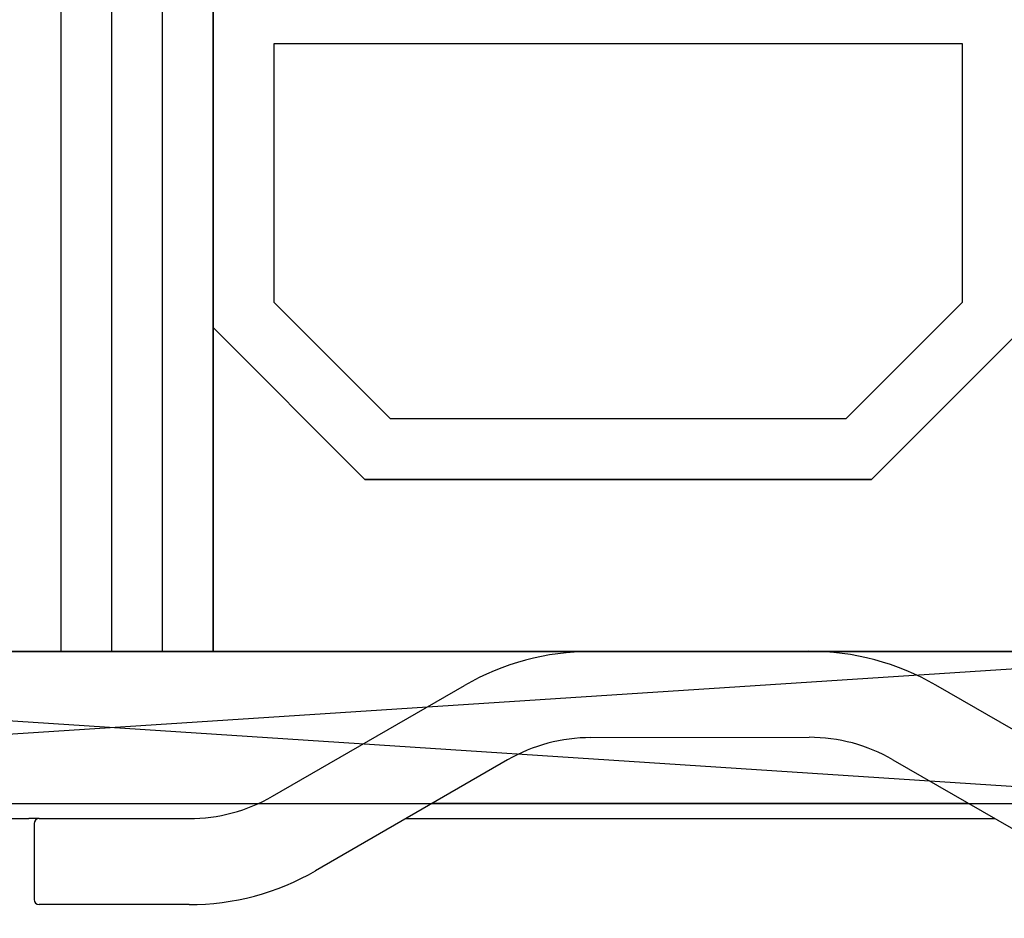
# Model space of a CAD drawing. Units: millimetres. Extents: x 72437 to 97950, y -48418 to -30254.
# Drawn here: x 78562 to 78582, y -40066 to -40048 of the extents above; entities that cross this region are included whole.
import ezdxf

# ---------------------------------------------------------------- set-up
doc = ezdxf.new("R2010")
doc.units = ezdxf.units.MM
for name, color, linetype in [('BRIDGE_PACKER', 7, 'Continuous'), ('GLASS_GLASS_2', 7, 'Continuous'), ('GLASS_SPACER_GASKET', 7, 'Continuous'), ('GLASS_SPACER_INSIDE_0', 7, 'Continuous'), ('GLASS_SPACER_OUTSIDE_0', 7, 'Continuous'), ('GLAZING_PACKER', 7, 'Continuous'), ('HATCH_GLASS', 7, 'Continuous'), ('P', 7, 'Continuous')]:
    doc.layers.add(name, color=color, linetype=linetype)
doc.styles.get("Standard").update_dxf_attribs({"font": 'arial.ttf'})
doc.dimstyles.new('główny', dxfattribs={"dimtxt": 10, "dimasz": 3, "dimexe": 1, "dimexo": 5, "dimgap": 2, "dimtad": 1, "dimdec": 1, "dimrnd": 0.05, "dimdsep": 46, "dimtxsty": 'Standard', "dimcen": 1.5, "dimclrd": 5, "dimclre": 5, "dimclrt": 1, "dimadec": 1, "dimazin": 2, "dimtfac": 1, "dimtdec": 1, "dimtofl": 0, "dimtmove": 0, "dimatfit": 3, "dimfxl": 1, "dimtolj": 1, "dimtzin": 0, "dimarcsym": 0})

# ---------------------------------------------------------------- blocks, each defined once
blk = doc.blocks.new('*D766')
at = {"layer": 'Defpoints', "color": 0, "transparency": 16777216}
for p in [(78470.579, -37966.814), (78523.676, -37966.814), (78523.641, -40116.814)]:
    blk.add_point(p, dxfattribs=at)
at = {"layer": 'P', "color": 5, "lineweight": -2, "transparency": 16777216}
for p, q in [((78518.676, -37966.814), (78469.579, -37966.814)), ((78518.641, -40116.814), (78469.579, -40116.814))]:
    blk.add_line(p, q, dxfattribs=at)
at = {"layer": 'P', "color": 5, "linetype": 'Continuous', "lineweight": -2, "transparency": 16777216}
blk.add_line((78470.579, -40113.814), (78470.579, -37969.814), dxfattribs=at)
at = {"layer": 'P', "color": 5, "transparency": 16777216}
for points in [[(78470.079, -37969.814), (78471.079, -37969.814), (78470.579, -37966.814)], [(78470.079, -40113.814), (78471.079, -40113.814), (78470.579, -40116.814)]]:
    blk.add_solid(points, dxfattribs=at)
at = {"layer": 'P', "color": 1, "transparency": 16777216, "insert": (78430.286, -39041.814), "char_height": 75, "attachment_point": 5, "rotation": 90}
blk.add_mtext('\\A1;H = 2150', dxfattribs=at)
blk = doc.blocks.new('JOIN_INSERT_9_1180640325924464')
at = {"layer": 'BRIDGE_PACKER'}
for p, q in [((-44.539, 18), (-40.234, 18.005)), ((-50.824, 15.142), (-47.034, 17.33)), ((-32.865, 14.527), (-37.728, 17.335)), ((-44.538, 16.3), (-40.232, 16.305)), ((-46.184, 15.858), (-49.974, 13.67)), ((-38.578, 15.863), (-33.628, 13.005)), ((-37.084, 15), (-47.67, 15)), ((-37.084, 15), (-47.67, 15)), ((-37.084, 15), (-47.67, 15)), ((-37.084, 15), (-47.67, 15)), ((-37.084, 15), (-47.67, 15)), ((-37.084, 15), (-47.67, 15)), ((-37.084, 15), (-47.67, 15)), ((-37.084, 15), (-47.67, 15)), ((-37.084, 15), (-47.67, 15)), ((-37.084, 15), (-47.67, 15)), ((-37.084, 15), (-47.67, 15)), ((-37.084, 15), (-47.67, 15)), ((-37.084, 15), (-47.67, 15)), ((-37.084, 15), (-47.67, 15)), ((-37.084, 15), (-47.67, 15)), ((-37.084, 15), (-47.67, 15)), ((-37.084, 15), (-47.67, 15)), ((-37.084, 15), (-47.67, 15)), ((-37.084, 15), (-47.67, 15)), ((-37.084, 15), (-47.67, 15)), ((-37.084, 15), (-47.67, 15)), ((-37.084, 15), (-47.67, 15)), ((-37.084, 15), (-47.67, 15)), ((-43.651, 15), (-47.67, 15)), ((-43.595, 15), (-47.67, 15)), ((-37.084, 15), (-47.67, 15)), ((-37.084, 15), (-47.67, 15)), ((-37.084, 15), (-47.67, 15)), ((-37.084, 15), (-47.67, 15)), ((-37.084, 15), (-47.67, 15)), ((-37.084, 15), (-47.67, 15)), ((-37.084, 15), (-47.67, 15)), ((-37.084, 15), (-47.67, 15)), ((-37.084, 15), (-47.67, 15)), ((-37.084, 15), (-47.67, 15)), ((-37.084, 15), (-47.67, 15)), ((-37.084, 15), (-47.67, 15)), ((-37.084, 15), (-47.67, 15)), ((-37.084, 15), (-47.67, 15)), ((-37.084, 15), (-47.67, 15)), ((-37.084, 15), (-47.67, 15)), ((-37.084, 15), (-47.67, 15)), ((-37.084, 15), (-47.67, 15)), ((-37.084, 15), (-47.67, 15)), ((-37.084, 15), (-47.67, 15)), ((-37.084, 15), (-47.67, 15)), ((-37.084, 15), (-47.67, 15)), ((-37.084, 15), (-47.67, 15)), ((-37.084, 15), (-47.67, 15)), ((-37.084, 15), (-47.67, 15)), ((-37.084, 15), (-47.67, 15)), ((-37.084, 15), (-47.67, 15)), ((-37.084, 15), (-47.67, 15)), ((-37.084, 15), (-47.67, 15)), ((-37.084, 15), (-47.67, 15)), ((-43.595, 15), (-47.67, 15)), ((-43.651, 15), (-47.67, 15)), ((-37.084, 15), (-47.67, 15)), ((-37.084, 15), (-47.67, 15)), ((-37.084, 15), (-47.67, 15)), ((-37.084, 15), (-47.67, 15)), ((-37.084, 15), (-47.67, 15)), ((-37.084, 15), (-47.67, 15)), ((-37.084, 15), (-47.67, 15)), ((-37.084, 15), (-47.67, 15)), ((-37.084, 15), (-47.67, 15)), ((-37.084, 15), (-47.67, 15)), ((-37.084, 15), (-47.67, 15)), ((-37.084, 15), (-47.67, 15)), ((-37.084, 15), (-47.67, 15)), ((-37.084, 15), (-47.67, 15)), ((-37.084, 15), (-47.67, 15)), ((-37.084, 15), (-47.67, 15)), ((-37.084, 15), (-47.67, 15)), ((-37.084, 15), (-47.67, 15)), ((-37.084, 15), (-47.67, 15)), ((-37.084, 15), (-47.67, 15)), ((-37.084, 15), (-47.67, 15)), ((-37.084, 15), (-47.67, 15)), ((-37.084, 15), (-47.67, 15)), ((-44.134, 15), (-47.67, 15)), ((-44.134, 15), (-47.67, 15)), ((-44.384, 15), (-47.67, 15)), ((-44.384, 15), (-47.67, 15)), ((-44.384, 15), (-47.67, 15)), ((-44.334, 15), (-47.67, 15)), ((-43.947, 15), (-47.67, 15)), ((-44.375, 15), (-47.67, 15)), ((-44.384, 15), (-47.67, 15)), ((-44.384, 15), (-47.67, 15)), ((-44.384, 15), (-47.67, 15)), ((-44.384, 15), (-47.67, 15)), ((-44.384, 15), (-47.67, 15)), ((-44.384, 15), (-47.67, 15)), ((-44.384, 15), (-47.67, 15)), ((-44.384, 15), (-47.67, 15)), ((-44.384, 15), (-47.67, 15)), ((-44.384, 15), (-47.67, 15)), ((-44.384, 15), (-47.67, 15)), ((-44.262, 15), (-47.67, 15)), ((-44.251, 15), (-47.67, 15)), ((-44.251, 15), (-47.67, 15)), ((-44.262, 15), (-47.67, 15)), ((-44.375, 15), (-47.67, 15)), ((-44.384, 15), (-47.67, 15)), ((-44.384, 15), (-47.67, 15)), ((-44.384, 15), (-47.67, 15)), ((-44.384, 15), (-47.67, 15)), ((-44.384, 15), (-47.67, 15)), ((-44.384, 15), (-47.67, 15)), ((-44.384, 15), (-47.67, 15)), ((-44.384, 15), (-47.67, 15)), ((-44.384, 15), (-47.67, 15)), ((-44.384, 15), (-47.67, 15)), ((-44.384, 15), (-47.67, 15)), ((-44.384, 15), (-47.67, 15)), ((-44.384, 15), (-47.67, 15)), ((-44.384, 15), (-47.67, 15)), ((-44.334, 15), (-47.67, 15)), ((-43.947, 15), (-47.67, 15)), ((-41.434, 15), (-47.67, 15)), ((-41.434, 15), (-47.67, 15)), ((-44.384, 15), (-47.67, 15)), ((-44.384, 15), (-47.67, 15)), ((-44.384, 15), (-47.67, 15)), ((-44.384, 15), (-47.67, 15)), ((-44.384, 15), (-47.67, 15)), ((-44.384, 15), (-47.67, 15)), ((-44.384, 15), (-47.67, 15)), ((-44.384, 15), (-47.67, 15)), ((-44.384, 15), (-47.67, 15)), ((-44.384, 15), (-47.67, 15)), ((-44.384, 15), (-47.67, 15)), ((-44.384, 15), (-47.67, 15)), ((-44.384, 15), (-47.67, 15)), ((-44.384, 15), (-47.67, 15)), ((-44.384, 15), (-47.67, 15)), ((-44.384, 15), (-47.67, 15)), ((-44.384, 15), (-47.67, 15)), ((-44.384, 15), (-47.67, 15)), ((-44.384, 15), (-47.67, 15)), ((-44.384, 15), (-47.67, 15)), ((-44.384, 15), (-47.67, 15)), ((-44.384, 15), (-47.67, 15)), ((-44.384, 15), (-47.67, 15)), ((-44.384, 15), (-47.67, 15)), ((-44.384, 15), (-47.67, 15)), ((-44.384, 15), (-47.67, 15)), ((-44.384, 15), (-47.67, 15)), ((-44.384, 15), (-47.67, 15)), ((-44.384, 15), (-47.67, 15)), ((-44.384, 15), (-47.67, 15)), ((-41.434, 15), (-47.67, 15)), ((-41.434, 15), (-47.67, 15)), ((-41.434, 15), (-47.67, 15)), ((-41.434, 15), (-47.67, 15)), ((-41.434, 15), (-47.67, 15)), ((-41.434, 15), (-47.67, 15)), ((-41.434, 15), (-47.67, 15)), ((-41.434, 15), (-47.67, 15)), ((-41.434, 15), (-47.67, 15)), ((-41.434, 15), (-47.67, 15)), ((-41.434, 15), (-47.67, 15)), ((-41.434, 15), (-47.67, 15)), ((-41.434, 15), (-47.67, 15)), ((-37.084, 15), (-42.673, 15)), ((-37.084, 15), (-42.673, 15)), ((-37.084, 15), (-42.617, 15)), ((-37.084, 15), (-42.617, 15)), ((-41.434, 15), (-42.322, 15)), ((-41.434, 15), (-42.321, 15)), ((-37.084, 15), (-42.134, 15)), ((-37.084, 15), (-42.134, 15)), ((-37.084, 15), (-42.017, 15)), ((-37.084, 15), (-42.017, 15)), ((-37.084, 15), (-42.006, 15)), ((-37.084, 15), (-42.006, 15)), ((-41.434, 15), (-41.934, 15)), ((-41.434, 15), (-41.934, 15)), ((-37.084, 15), (-41.893, 15)), ((-37.084, 15), (-41.893, 15)), ((-37.084, 15), (-41.884, 15)), ((-37.084, 15), (-41.884, 15)), ((-37.084, 15), (-41.884, 15)), ((-37.084, 15), (-41.884, 15)), ((-37.084, 15), (-41.884, 15)), ((-37.084, 15), (-41.884, 15)), ((-37.084, 15), (-41.884, 15)), ((-37.084, 15), (-41.884, 15)), ((-37.084, 15), (-41.884, 15)), ((-37.084, 15), (-41.884, 15)), ((-37.084, 15), (-41.884, 15)), ((-41.434, 15), (-41.884, 15)), ((-41.434, 15), (-41.884, 15)), ((-41.434, 15), (-41.884, 15)), ((-37.084, 15), (-41.884, 15)), ((-37.084, 15), (-41.884, 15)), ((-41.434, 15), (-41.884, 15)), ((-41.434, 15), (-41.884, 15)), ((-41.434, 15), (-41.884, 15)), ((-37.084, 15), (-41.884, 15)), ((-37.084, 15), (-41.884, 15)), ((-37.084, 15), (-41.884, 15)), ((-37.084, 15), (-41.884, 15)), ((-37.084, 15), (-41.884, 15)), ((-37.084, 15), (-41.884, 15)), ((-37.084, 15), (-41.884, 15)), ((-37.084, 15), (-41.884, 15)), ((-37.084, 15), (-41.884, 15)), ((-37.084, 15), (-41.884, 15)), ((-37.084, 15), (-41.884, 15)), ((-37.084, 15), (-41.884, 15)), ((-37.084, 15), (-41.884, 15)), ((-37.084, 15), (-41.884, 15)), ((-37.084, 15), (-41.884, 15)), ((-37.084, 15), (-41.884, 15)), ((-37.084, 15), (-41.884, 15)), ((-37.084, 15), (-41.884, 15)), ((-37.084, 15), (-41.884, 15)), ((-37.084, 15), (-41.884, 15)), ((-37.084, 15), (-41.884, 15)), ((-37.084, 15), (-41.884, 15)), ((-37.084, 15), (-41.884, 15)), ((-37.084, 15), (-41.884, 15)), ((-37.084, 15), (-41.884, 15)), ((-37.084, 15), (-41.884, 15)), ((-37.084, 15), (-41.884, 15)), ((-37.084, 15), (-41.884, 15)), ((-37.084, 15), (-41.884, 15)), ((-37.084, 15), (-41.884, 15)), ((-37.084, 15), (-41.884, 15)), ((-37.084, 15), (-41.884, 15)), ((-37.084, 15), (-41.884, 15)), ((-37.084, 15), (-41.884, 15)), ((-37.084, 15), (-41.884, 15)), ((-37.084, 15), (-41.884, 15)), ((-37.084, 15), (-41.884, 15)), ((-37.084, 15), (-41.884, 15)), ((-37.084, 15), (-41.884, 15)), ((-37.084, 15), (-37.434, 15)), ((-37.084, 15), (-37.434, 15)), ((-37.084, 15), (-37.434, 15)), ((-37.084, 15), (-37.434, 15)), ((-37.084, 15), (-37.434, 15)), ((-37.084, 15), (-37.434, 15)), ((-37.084, 15), (-37.434, 15)), ((-37.084, 15), (-37.434, 15)), ((-37.084, 15), (-37.434, 15)), ((-37.084, 15), (-37.434, 15)), ((-37.084, 15), (-37.434, 15)), ((-37.084, 15), (-37.434, 15)), ((-37.084, 15), (-37.434, 15)), ((-37.084, 15), (-37.434, 15)), ((-37.084, 15), (-37.434, 15)), ((-37.084, 15), (-37.434, 15)), ((-37.084, 15), (-37.434, 15)), ((-37.084, 15), (-37.434, 15)), ((-37.084, 15), (-37.434, 15)), ((-37.084, 15), (-37.434, 15)), ((-37.084, 15), (-37.434, 15)), ((-37.084, 15), (-37.434, 15)), ((-37.084, 15), (-37.434, 15)), ((-37.084, 15), (-37.434, 15)), ((-37.084, 15), (-37.434, 15)), ((-60.434, 14.7), (-55.634, 14.7)), ((-55.434, 14.7), (-55.634, 14.7)), ((-55.534, 14.6), (-55.534, 13.1)), ((-55.434, 14.7), (-52.474, 14.7)), ((-48.19, 14.7), (-36.564, 14.7)), ((-52.474, 13), (-55.434, 13))]:
    blk.add_line(p, q, dxfattribs=at)
for centre, radius, start, end in [((-44.534, 12.999), 5.001, 90.0631, 120), ((-40.228, 13.005), 5, 60, 90.0631), ((-44.534, 13), 3.3, 90.0628, 120), ((-40.228, 13.005), 3.3, 60, 90.0631), ((-52.474, 18), 3.3, 270, 300), ((-55.434, 14.6), 0.1, 90, 180), ((-52.474, 18), 5, 270, 300), ((-55.434, 13.1), 0.1, 180, 270)]:
    blk.add_arc(centre, radius, start, end, dxfattribs=at)

msp = doc.modelspace()

# ---------------------------------------------------------------- linework, layer by layer
at = {"layer": 'GLASS_GLASS_2', "lineweight": -3}
for p, q in [((78566.141, -40060.814), (78566.141, -38052.814)), ((78562.141, -40060.814), (78566.141, -40060.814))]:
    msp.add_line(p, q, dxfattribs=at)
at = {"layer": 'GLASS_SPACER_GASKET', "lineweight": -3}
for p, q in [((78569.141, -40057.414), (78566.141, -40054.414)), ((78566.141, -40054.414), (78566.141, -40060.814)), ((78582.141, -40054.414), (78579.141, -40057.414)), ((78579.141, -40057.414), (78569.141, -40057.414)), ((78566.141, -40060.814), (78582.141, -40060.814))]:
    msp.add_line(p, q, dxfattribs=at)
at = {"layer": 'GLASS_SPACER_INSIDE_0', "lineweight": -3}
for p, q in [((78580.941, -40048.814), (78567.341, -40048.814)), ((78567.341, -40048.814), (78567.341, -40053.914)), ((78580.941, -40053.914), (78580.941, -40048.814)), ((78567.341, -40053.914), (78569.641, -40056.214)), ((78578.641, -40056.214), (78580.941, -40053.914)), ((78569.641, -40056.214), (78578.641, -40056.214))]:
    msp.add_line(p, q, dxfattribs=at)
at = {"layer": 'GLASS_SPACER_OUTSIDE_0', "lineweight": -3}
for p, q in [((78566.141, -40047.614), (78566.141, -40054.414)), ((78566.141, -40054.414), (78569.141, -40057.414)), ((78579.141, -40057.414), (78582.141, -40054.414)), ((78569.141, -40057.414), (78579.141, -40057.414))]:
    msp.add_line(p, q, dxfattribs=at)
at = {"layer": 'GLAZING_PACKER', "lineweight": -3}
for p, q in [((78587.141, -40060.814), (78541.141, -40060.814)), ((78541.141, -40063.814), (78587.141, -40063.814))]:
    msp.add_line(p, q, dxfattribs=at)
at = {"layer": 'GLAZING_PACKER', "extrusion": (-0.065079, 0.99788, 0)}
msp.add_line((78541.141, -40063.814), (78587.141, -40060.814), dxfattribs=at)
at = {"layer": 'GLAZING_PACKER', "extrusion": (0.065079, 0.99788, 0)}
msp.add_line((78541.141, -40060.814), (78587.141, -40063.814), dxfattribs=at)
at = {"layer": 'HATCH_GLASS', "extrusion": (-1, 0, 0)}
for p, q in [((78563.141, -40060.814), (78563.141, -38052.814)), ((78564.141, -40060.814), (78564.141, -38052.814)), ((78565.141, -40060.814), (78565.141, -38052.814))]:
    msp.add_line(p, q, dxfattribs=at)

# ---------------------------------------------------------------- block references
at = {"zscale": 0.2}
msp.add_blockref('JOIN_INSERT_9_1180640325924464', (78618.141, -40078.814), dxfattribs=at)

# ---------------------------------------------------------------- dimensions: what is measured, and where the dimension line sits
at = {"layer": 'P'}
dim = msp.add_linear_dim(base=(78470.579, -37966.814), p1=(78523.641, -40116.814), p2=(78523.676, -37966.814), angle=90, text='H = <>', dimstyle='główny', override={"dimtxt": 75}, dxfattribs=at)
dim.commit()
dim.dimension.update_dxf_attribs({"geometry": '*D766', "text_midpoint": (78430.286, -39041.814)})

doc.saveas('drawing.dxf')
